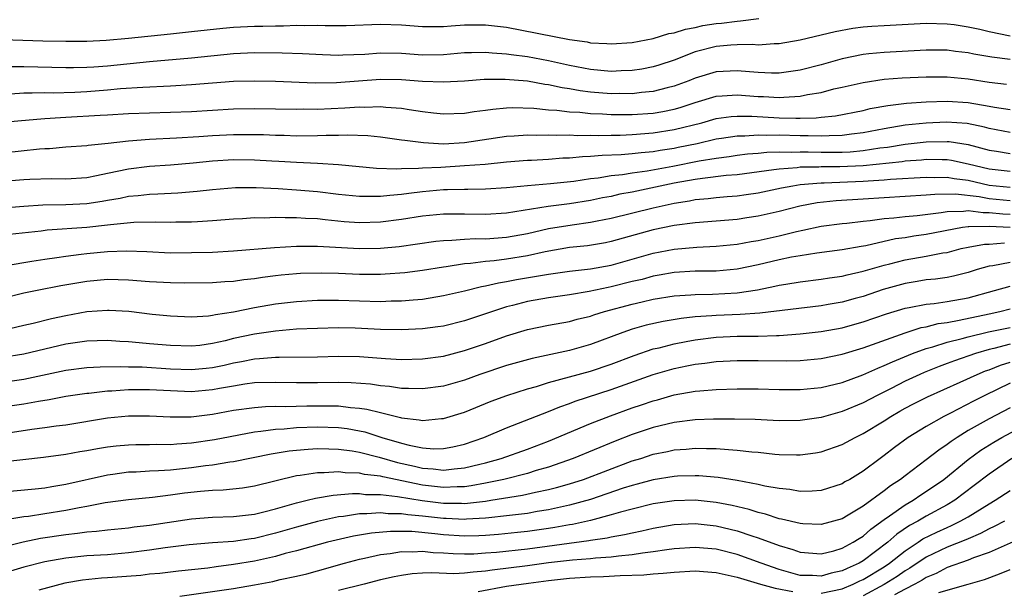
# Model space of a CAD drawing. Units: inches. Extents: x 2613000 to 2616000, y 1473000 to 1476000.
# Drawn here: x 2613557 to 2613650, y 1474301 to 1474355 of the extents above; entities that cross this region are included whole.
import ezdxf

# ---------------------------------------------------------------- set-up
doc = ezdxf.new("R2010")
doc.units = ezdxf.units.IN
doc.header["$MEASUREMENT"] = 0
doc.layers.add('LD26131473_2ft', color=22, linetype='Continuous')

msp = doc.modelspace()

# ---------------------------------------------------------------- linework, layer by layer
at = {"layer": 'LD26131473_2ft'}
for points, elevation in [([(2613555, 1474352.946), (2613558.81, 1474352.81), (2613561, 1474352.763), (2613563, 1474352.784), (2613564.873, 1474352.873), (2613567, 1474353.053), (2613571, 1474353.488), (2613573, 1474353.685), (2613575.984, 1474354.016), (2613577, 1474354.111), (2613579, 1474354.203), (2613579.791, 1474354.209), (2613581, 1474354.247), (2613581.754, 1474354.246), (2613583, 1474354.296), (2613583.727, 1474354.273), (2613585, 1474354.291), (2613585.743, 1474354.257), (2613587.736, 1474354.264), (2613591, 1474354.399), (2613593, 1474354.328), (2613595, 1474354.166), (2613597, 1474354.176), (2613597.748, 1474354.252), (2613599, 1474354.329), (2613601, 1474354.342), (2613603, 1474354.098), (2613609, 1474352.924), (2613610.704, 1474352.704), (2613611, 1474352.634), (2613612.557, 1474352.557), (2613613, 1474352.511), (2613615, 1474352.653), (2613617, 1474353.038), (2613618.492, 1474353.508), (2613619, 1474353.576), (2613620.068, 1474353.932), (2613621, 1474354.096), (2613621.735, 1474354.265), (2613623, 1474354.473), (2613623.491, 1474354.509), (2613625, 1474354.698), (2613625.298, 1474354.702), (2613627.073, 1474354.927)], 10432), ([(2613651, 1474353.255), (2613649, 1474353.671), (2613648.123, 1474353.877), (2613647, 1474354.112), (2613645.673, 1474354.327), (2613645, 1474354.413), (2613643, 1474354.471), (2613639, 1474354.247), (2613637.835, 1474354.165), (2613637, 1474354.099), (2613636.027, 1474353.973), (2613634.322, 1474353.678), (2613631, 1474352.865), (2613629, 1474352.52), (2613628.521, 1474352.521), (2613627, 1474352.409), (2613626.448, 1474352.448), (2613625, 1474352.426), (2613624.395, 1474352.395), (2613623, 1474352.279), (2613621, 1474351.753), (2613619, 1474350.971), (2613617.522, 1474350.478), (2613617, 1474350.32), (2613615.9, 1474350.1), (2613615, 1474349.972), (2613613.949, 1474349.949), (2613613, 1474349.89), (2613611, 1474350.068), (2613609, 1474350.455), (2613607, 1474350.911), (2613605, 1474351.275), (2613603.466, 1474351.466), (2613603, 1474351.544), (2613601.637, 1474351.637), (2613601, 1474351.71), (2613599.659, 1474351.659), (2613599, 1474351.651), (2613597, 1474351.47), (2613595, 1474351.458), (2613593, 1474351.596), (2613591, 1474351.62), (2613589.52, 1474351.52), (2613587.427, 1474351.427), (2613587, 1474351.423), (2613585.469, 1474351.469), (2613583.575, 1474351.575), (2613581.646, 1474351.646), (2613579, 1474351.661), (2613577, 1474351.578), (2613573, 1474351.166), (2613569, 1474350.814), (2613565, 1474350.401), (2613563.686, 1474350.314), (2613563, 1474350.251), (2613561.756, 1474350.244), (2613561, 1474350.22), (2613557, 1474350.32), (2613555.681, 1474350.318)], 10430), ([(2613651.022, 1474351.022), (2613649.255, 1474351.255), (2613647.55, 1474351.55), (2613647, 1474351.67), (2613645.8, 1474351.8), (2613645, 1474351.904), (2613643, 1474351.924), (2613639, 1474351.711), (2613637.554, 1474351.554), (2613637, 1474351.51), (2613635, 1474351.105), (2613633, 1474350.536), (2613631, 1474350.017), (2613629, 1474349.738), (2613628.261, 1474349.739), (2613627, 1474349.786), (2613626.158, 1474349.842), (2613625, 1474349.963), (2613623, 1474349.863), (2613621, 1474349.252), (2613620.401, 1474349), (2613619, 1474348.474), (2613618.318, 1474348.318), (2613617, 1474347.975), (2613615.875, 1474347.875), (2613615, 1474347.767), (2613613.778, 1474347.778), (2613613, 1474347.764), (2613611, 1474347.924), (2613610.035, 1474348.035), (2613609, 1474348.227), (2613608.316, 1474348.316), (2613607, 1474348.612), (2613606.65, 1474348.65), (2613605, 1474348.949), (2613602.873, 1474349.127), (2613600.883, 1474349.116), (2613599, 1474348.978), (2613597, 1474348.856), (2613595, 1474348.939), (2613593, 1474349.099), (2613591, 1474349.12), (2613586.812, 1474348.812), (2613584.789, 1474348.789), (2613581, 1474348.944), (2613579, 1474348.979), (2613577, 1474348.921), (2613573, 1474348.608), (2613571, 1474348.494), (2613568.368, 1474348.368), (2613566.218, 1474348.218), (2613565, 1474348.101), (2613563, 1474347.943), (2613561.879, 1474347.879), (2613559.821, 1474347.821), (2613559, 1474347.839), (2613557.804, 1474347.804), (2613557, 1474347.817), (2613555.74, 1474347.739)], 10428), ([(2613555, 1474345.041), (2613556.782, 1474345.218), (2613558.622, 1474345.378), (2613559, 1474345.39), (2613560.492, 1474345.507), (2613561, 1474345.522), (2613564.291, 1474345.709), (2613565, 1474345.766), (2613567, 1474345.871), (2613569, 1474345.955), (2613573, 1474346.086), (2613577, 1474346.316), (2613579, 1474346.353), (2613583, 1474346.299), (2613583.687, 1474346.313), (2613585, 1474346.306), (2613587.593, 1474346.407), (2613589, 1474346.517), (2613589.5, 1474346.5), (2613591, 1474346.558), (2613591.505, 1474346.495), (2613593, 1474346.394), (2613593.736, 1474346.265), (2613595, 1474346.086), (2613596.05, 1474345.949), (2613597, 1474345.849), (2613599, 1474345.902), (2613599.937, 1474346.063), (2613601, 1474346.192), (2613601.695, 1474346.305), (2613603, 1474346.42), (2613603.553, 1474346.447), (2613605.602, 1474346.398), (2613607, 1474346.245), (2613607.796, 1474346.204), (2613609, 1474346.046), (2613610.006, 1474345.994), (2613611, 1474345.88), (2613612.164, 1474345.836), (2613613, 1474345.775), (2613615, 1474345.771), (2613617, 1474345.925), (2613617.917, 1474346.083), (2613619, 1474346.305), (2613619.546, 1474346.454), (2613621, 1474346.931), (2613623, 1474347.535), (2613623.56, 1474347.56), (2613625, 1474347.674), (2613627, 1474347.505), (2613627.489, 1474347.489), (2613629, 1474347.397), (2613629.448, 1474347.448), (2613631, 1474347.538), (2613631.694, 1474347.694), (2613633, 1474347.899), (2613634.218, 1474348.218), (2613635, 1474348.382), (2613637, 1474348.841), (2613639, 1474349.139), (2613640.721, 1474349.279), (2613643, 1474349.39), (2613645, 1474349.38), (2613647, 1474349.175), (2613649, 1474348.855), (2613650.676, 1474348.676)], 10426), ([(2613555, 1474342.143), (2613558.518, 1474342.519), (2613559, 1474342.545), (2613559.449, 1474342.551), (2613561, 1474342.689), (2613563, 1474342.839), (2613563.131, 1474342.869), (2613565.054, 1474343.054), (2613567, 1474343.265), (2613569, 1474343.43), (2613571.554, 1474343.554), (2613573.674, 1474343.674), (2613575, 1474343.768), (2613577, 1474343.872), (2613577.882, 1474343.882), (2613579.864, 1474343.864), (2613581, 1474343.813), (2613581.806, 1474343.806), (2613583, 1474343.767), (2613585, 1474343.785), (2613585.821, 1474343.821), (2613587, 1474343.831), (2613587.86, 1474343.86), (2613589.791, 1474343.791), (2613591, 1474343.665), (2613593, 1474343.385), (2613593.325, 1474343.325), (2613595.102, 1474343.102), (2613597, 1474342.999), (2613599, 1474343.119), (2613603, 1474343.715), (2613603.749, 1474343.749), (2613605, 1474343.85), (2613605.826, 1474343.826), (2613607, 1474343.863), (2613607.821, 1474343.821), (2613609, 1474343.841), (2613609.799, 1474343.799), (2613611, 1474343.825), (2613611.796, 1474343.796), (2613613, 1474343.825), (2613613.827, 1474343.827), (2613615, 1474343.867), (2613617, 1474344.023), (2613619, 1474344.349), (2613621.61, 1474345), (2613623, 1474345.392), (2613624.408, 1474345.592), (2613625, 1474345.634), (2613626.378, 1474345.622), (2613629, 1474345.474), (2613630.574, 1474345.426), (2613631, 1474345.447), (2613632.534, 1474345.466), (2613633, 1474345.53), (2613634.352, 1474345.648), (2613637, 1474346.172), (2613637.654, 1474346.346), (2613639.342, 1474346.658), (2613641.134, 1474346.866), (2613643, 1474346.999), (2613645, 1474347.058), (2613647, 1474346.918), (2613649, 1474346.588), (2613649.515, 1474346.485), (2613651, 1474346.26)], 10424), ([(2613651, 1474344.057), (2613649, 1474344.45), (2613648.576, 1474344.576), (2613646.914, 1474344.914), (2613644.937, 1474345.063), (2613643, 1474344.973), (2613641, 1474344.762), (2613639, 1474344.419), (2613637, 1474344.022), (2613635.899, 1474343.899), (2613635, 1474343.771), (2613633.762, 1474343.762), (2613633, 1474343.713), (2613631.761, 1474343.761), (2613631, 1474343.753), (2613629, 1474343.801), (2613627.779, 1474343.779), (2613627, 1474343.817), (2613625.724, 1474343.724), (2613625, 1474343.73), (2613623.493, 1474343.493), (2613623, 1474343.428), (2613621.185, 1474343), (2613619.373, 1474342.628), (2613619, 1474342.554), (2613617.646, 1474342.354), (2613617, 1474342.234), (2613615.855, 1474342.145), (2613615, 1474342.034), (2613613.94, 1474341.94), (2613612.114, 1474341.886), (2613611, 1474341.769), (2613610.248, 1474341.752), (2613609, 1474341.62), (2613608.391, 1474341.609), (2613607, 1474341.505), (2613605.403, 1474341.403), (2613605, 1474341.39), (2613603, 1474341.227), (2613600.969, 1474341.031), (2613599, 1474340.877), (2613596.741, 1474340.741), (2613595, 1474340.667), (2613594.624, 1474340.624), (2613593, 1474340.596), (2613592.562, 1474340.562), (2613590.629, 1474340.629), (2613586.986, 1474340.986), (2613585, 1474341.108), (2613583, 1474341.199), (2613581.313, 1474341.313), (2613580.661, 1474341.339), (2613579, 1474341.442), (2613577, 1474341.452), (2613575, 1474341.325), (2613573.144, 1474341.145), (2613571, 1474340.966), (2613569, 1474340.821), (2613567, 1474340.588), (2613565, 1474340.171), (2613563.93, 1474339.93), (2613563, 1474339.753), (2613561, 1474339.619), (2613559.644, 1474339.644), (2613557.591, 1474339.591), (2613557, 1474339.563), (2613555, 1474339.401)], 10422), ([(2613555, 1474336.895), (2613557, 1474337.059), (2613558.832, 1474337.168), (2613561, 1474337.196), (2613563, 1474337.299), (2613564.477, 1474337.523), (2613565, 1474337.629), (2613566.177, 1474337.823), (2613567, 1474338.006), (2613567.923, 1474338.077), (2613569, 1474338.2), (2613569.783, 1474338.217), (2613571.686, 1474338.314), (2613573.534, 1474338.466), (2613575, 1474338.632), (2613577.184, 1474338.816), (2613579.163, 1474338.837), (2613581.261, 1474338.739), (2613583, 1474338.619), (2613585, 1474338.448), (2613587, 1474338.198), (2613589, 1474337.984), (2613589.986, 1474338.014), (2613591, 1474337.987), (2613591.89, 1474338.11), (2613593, 1474338.191), (2613593.704, 1474338.296), (2613595, 1474338.449), (2613597, 1474338.621), (2613597.381, 1474338.62), (2613599, 1474338.669), (2613599.338, 1474338.662), (2613601, 1474338.689), (2613603, 1474338.814), (2613605, 1474339.016), (2613607.207, 1474339.207), (2613609.436, 1474339.436), (2613611, 1474339.674), (2613611.756, 1474339.756), (2613613, 1474339.974), (2613614.078, 1474340.078), (2613615, 1474340.231), (2613616.416, 1474340.416), (2613618.865, 1474340.865), (2613621.361, 1474341.361), (2613623, 1474341.628), (2613624.222, 1474341.777), (2613625, 1474341.896), (2613625.981, 1474342.02), (2613627, 1474342.094), (2613627.81, 1474342.19), (2613629, 1474342.211), (2613630.185, 1474342.185), (2613631, 1474342.233), (2613631.764, 1474342.236), (2613633, 1474342.197), (2613635, 1474342.201), (2613635.763, 1474342.237), (2613637, 1474342.346), (2613638.6, 1474342.6), (2613639.32, 1474342.68), (2613641, 1474342.966), (2613643, 1474343.189), (2613645, 1474343.22), (2613645.204, 1474343.204), (2613647, 1474342.917), (2613649, 1474342.375), (2613649.72, 1474342.28), (2613651, 1474342.066)], 10420), ([(2613651, 1474340.351), (2613649, 1474340.56), (2613647, 1474341.06), (2613645.404, 1474341.404), (2613645, 1474341.462), (2613644.544, 1474341.456), (2613643, 1474341.495), (2613642.553, 1474341.447), (2613641, 1474341.337), (2613640.712, 1474341.287), (2613637, 1474340.885), (2613634.782, 1474340.782), (2613633, 1474340.786), (2613632.765, 1474340.765), (2613631, 1474340.755), (2613630.712, 1474340.712), (2613629, 1474340.588), (2613628.503, 1474340.503), (2613625, 1474340.048), (2613623.96, 1474339.96), (2613621.696, 1474339.696), (2613621, 1474339.586), (2613619, 1474339.225), (2613615, 1474338.384), (2613613.825, 1474338.175), (2613613, 1474337.98), (2613612.171, 1474337.829), (2613611, 1474337.579), (2613609, 1474337.266), (2613606.99, 1474337.01), (2613603, 1474336.383), (2613601, 1474336.248), (2613599, 1474336.281), (2613597, 1474336.279), (2613595, 1474336.095), (2613593, 1474335.79), (2613591, 1474335.528), (2613589, 1474335.451), (2613587.555, 1474335.555), (2613585.731, 1474335.731), (2613585, 1474335.829), (2613583.868, 1474335.868), (2613583, 1474335.937), (2613581.92, 1474335.921), (2613581, 1474335.954), (2613579.913, 1474335.914), (2613579, 1474335.919), (2613577.844, 1474335.844), (2613577, 1474335.808), (2613575, 1474335.64), (2613573.567, 1474335.567), (2613573, 1474335.522), (2613571.513, 1474335.513), (2613571, 1474335.492), (2613569.526, 1474335.526), (2613567.485, 1474335.485), (2613565.281, 1474335.281), (2613565, 1474335.236), (2613563, 1474335.026), (2613559.249, 1474334.751), (2613558.676, 1474334.676), (2613555.649, 1474334.351)], 10418), ([(2613551.306, 1474330.695), (2613557, 1474331.674), (2613557.788, 1474331.788), (2613559, 1474331.991), (2613560.145, 1474332.145), (2613561, 1474332.285), (2613562.46, 1474332.46), (2613563, 1474332.541), (2613565, 1474332.732), (2613566.801, 1474332.801), (2613568.73, 1474332.73), (2613571, 1474332.61), (2613573, 1474332.614), (2613575, 1474332.672), (2613577, 1474332.78), (2613580.893, 1474333.107), (2613583, 1474333.221), (2613585, 1474333.221), (2613589, 1474333.001), (2613591, 1474333.048), (2613592.784, 1474333.216), (2613596.286, 1474333.714), (2613597, 1474333.783), (2613597.794, 1474333.794), (2613599, 1474333.897), (2613600.049, 1474333.951), (2613601, 1474333.943), (2613603, 1474334.094), (2613605, 1474334.451), (2613607, 1474334.903), (2613609.282, 1474335.282), (2613611, 1474335.507), (2613611.644, 1474335.644), (2613613, 1474335.895), (2613617, 1474336.903), (2613619, 1474337.335), (2613620.443, 1474337.556), (2613621, 1474337.673), (2613622.223, 1474337.777), (2613623, 1474337.877), (2613624.046, 1474337.954), (2613625, 1474338.047), (2613625.843, 1474338.157), (2613627, 1474338.328), (2613629.208, 1474338.793), (2613630.289, 1474339), (2613631, 1474339.108), (2613633, 1474339.275), (2613633.274, 1474339.274), (2613637, 1474339.419), (2613637.467, 1474339.467), (2613639, 1474339.548), (2613639.617, 1474339.617), (2613643, 1474339.812), (2613643.792, 1474339.792), (2613645, 1474339.805), (2613645.677, 1474339.677), (2613647, 1474339.511), (2613649, 1474339.045), (2613651, 1474338.856)], 10416), ([(2613651, 1474337.567), (2613649, 1474337.756), (2613648.063, 1474337.937), (2613645.796, 1474338.204), (2613643.827, 1474338.173), (2613643, 1474338.08), (2613637, 1474337.707), (2613634.438, 1474337.562), (2613632.632, 1474337.368), (2613630.957, 1474337.044), (2613629, 1474336.535), (2613627, 1474336.087), (2613625.919, 1474335.919), (2613625, 1474335.787), (2613621, 1474335.464), (2613619, 1474335.196), (2613617, 1474334.774), (2613613, 1474333.667), (2613612.444, 1474333.556), (2613610.72, 1474333.28), (2613609, 1474333.095), (2613606.689, 1474332.689), (2613605, 1474332.316), (2613603, 1474331.988), (2613601.835, 1474331.835), (2613601, 1474331.765), (2613599.569, 1474331.569), (2613599, 1474331.539), (2613597.264, 1474331.264), (2613597, 1474331.239), (2613595, 1474330.906), (2613593.311, 1474330.689), (2613591.446, 1474330.554), (2613591, 1474330.537), (2613589, 1474330.544), (2613587, 1474330.622), (2613585.336, 1474330.664), (2613583.384, 1474330.616), (2613583, 1474330.596), (2613581.532, 1474330.468), (2613581, 1474330.407), (2613579.746, 1474330.254), (2613579, 1474330.132), (2613577.978, 1474330.022), (2613577, 1474329.863), (2613576.178, 1474329.821), (2613575, 1474329.722), (2613572.304, 1474329.695), (2613571, 1474329.725), (2613569, 1474329.841), (2613567, 1474330.006), (2613565.99, 1474330.01), (2613565, 1474330.042), (2613563, 1474329.864), (2613560.552, 1474329.448), (2613558.273, 1474329), (2613557, 1474328.738), (2613555, 1474328.243)], 10414), ([(2613555, 1474325.209), (2613557, 1474325.695), (2613557.894, 1474325.894), (2613559.663, 1474326.337), (2613561, 1474326.633), (2613563, 1474326.995), (2613565, 1474327.135), (2613565.131, 1474327.131), (2613567.025, 1474327.025), (2613569.235, 1474326.765), (2613571, 1474326.586), (2613573, 1474326.506), (2613574.597, 1474326.597), (2613575, 1474326.649), (2613575.278, 1474326.722), (2613577, 1474326.973), (2613579, 1474327.383), (2613581, 1474327.733), (2613583, 1474327.963), (2613585, 1474328.079), (2613587, 1474328.09), (2613591, 1474327.967), (2613592.005, 1474328.005), (2613593, 1474328.011), (2613594.13, 1474328.13), (2613595, 1474328.193), (2613597, 1474328.514), (2613599, 1474328.968), (2613600.618, 1474329.382), (2613601, 1474329.44), (2613602.25, 1474329.75), (2613603, 1474329.856), (2613603.951, 1474330.049), (2613605.675, 1474330.325), (2613607, 1474330.566), (2613609, 1474330.84), (2613611, 1474331.066), (2613613, 1474331.433), (2613615, 1474331.98), (2613617, 1474332.554), (2613619, 1474332.958), (2613621.14, 1474333.14), (2613623, 1474333.218), (2613625, 1474333.415), (2613626.326, 1474333.674), (2613627, 1474333.777), (2613629, 1474334.231), (2613630.637, 1474334.637), (2613631.247, 1474334.753), (2613633, 1474335.133), (2613635, 1474335.399), (2613635.435, 1474335.435), (2613637, 1474335.617), (2613637.672, 1474335.673), (2613639, 1474335.861), (2613639.922, 1474335.923), (2613641, 1474336.06), (2613642.153, 1474336.153), (2613644.43, 1474336.43), (2613645, 1474336.529), (2613646.568, 1474336.568), (2613647, 1474336.632), (2613648.438, 1474336.437), (2613649, 1474336.447), (2613650.315, 1474336.315), (2613651, 1474336.29)], 10412), ([(2613651, 1474335.023), (2613649, 1474335.103), (2613647.069, 1474335.069), (2613647, 1474335.078), (2613646.467, 1474335), (2613643, 1474334.331), (2613641.821, 1474334.179), (2613641, 1474334.038), (2613640.084, 1474333.916), (2613637.265, 1474333.265), (2613636.803, 1474333.197), (2613635, 1474332.882), (2613632.574, 1474332.574), (2613631, 1474332.326), (2613630.181, 1474332.181), (2613629, 1474331.93), (2613627, 1474331.457), (2613625, 1474331.041), (2613623, 1474330.861), (2613621, 1474330.843), (2613619, 1474330.732), (2613617.548, 1474330.453), (2613617, 1474330.365), (2613615.934, 1474330.066), (2613615, 1474329.856), (2613613, 1474329.355), (2613612.697, 1474329.303), (2613610.904, 1474328.904), (2613609, 1474328.584), (2613607, 1474328.303), (2613605, 1474327.952), (2613603.576, 1474327.576), (2613603, 1474327.442), (2613599, 1474326.1), (2613597, 1474325.618), (2613596.461, 1474325.539), (2613595, 1474325.34), (2613593, 1474325.248), (2613591, 1474325.295), (2613588.597, 1474325.403), (2613587, 1474325.435), (2613585, 1474325.397), (2613583, 1474325.305), (2613581, 1474325.141), (2613579, 1474324.846), (2613577, 1474324.414), (2613576.21, 1474324.21), (2613575, 1474323.939), (2613573.77, 1474323.77), (2613573, 1474323.684), (2613571, 1474323.747), (2613569, 1474323.934), (2613568.005, 1474324.005), (2613567, 1474324.116), (2613566.153, 1474324.153), (2613565, 1474324.228), (2613563, 1474324.179), (2613561, 1474323.9), (2613557, 1474322.936), (2613555, 1474322.625)], 10410), ([(2613555, 1474320.268), (2613557, 1474320.539), (2613561, 1474321.401), (2613563, 1474321.65), (2613564.284, 1474321.716), (2613566.246, 1474321.754), (2613567, 1474321.727), (2613568.284, 1474321.716), (2613571, 1474321.546), (2613573, 1474321.465), (2613574.403, 1474321.597), (2613575, 1474321.669), (2613576.099, 1474321.901), (2613577, 1474322.119), (2613577.76, 1474322.24), (2613579, 1474322.504), (2613579.48, 1474322.52), (2613581, 1474322.658), (2613581.352, 1474322.648), (2613585, 1474322.69), (2613587, 1474322.736), (2613589, 1474322.701), (2613591.484, 1474322.517), (2613593, 1474322.437), (2613595, 1474322.48), (2613597, 1474322.76), (2613599, 1474323.275), (2613601, 1474323.95), (2613603, 1474324.668), (2613605, 1474325.275), (2613607, 1474325.692), (2613609, 1474326.058), (2613609.743, 1474326.258), (2613611, 1474326.561), (2613611.322, 1474326.678), (2613612.334, 1474327), (2613615, 1474327.712), (2613615.935, 1474327.935), (2613617, 1474328.166), (2613619, 1474328.496), (2613620.592, 1474328.592), (2613621, 1474328.635), (2613622.651, 1474328.652), (2613625, 1474328.782), (2613626.929, 1474329.071), (2613628.595, 1474329.405), (2613629, 1474329.507), (2613629.618, 1474329.618), (2613631, 1474329.834), (2613633, 1474330.074), (2613633.792, 1474330.209), (2613635, 1474330.374), (2613635.491, 1474330.509), (2613637, 1474330.836), (2613639, 1474331.416), (2613639.543, 1474331.543), (2613641, 1474331.924), (2613643, 1474332.273), (2613644.587, 1474332.587), (2613645, 1474332.644), (2613646.345, 1474333), (2613647, 1474333.144), (2613648.572, 1474333.428), (2613649, 1474333.437), (2613650.462, 1474333.538)], 10408), ([(2613651, 1474331.678), (2613649.359, 1474331.359), (2613649, 1474331.326), (2613647.872, 1474331), (2613647, 1474330.714), (2613645.619, 1474330.382), (2613645, 1474330.258), (2613643.903, 1474330.097), (2613643, 1474330.01), (2613642.147, 1474329.854), (2613641, 1474329.679), (2613638.907, 1474329.092), (2613637, 1474328.444), (2613636.23, 1474328.23), (2613635, 1474327.898), (2613633.663, 1474327.663), (2613633, 1474327.553), (2613627.162, 1474326.838), (2613625.292, 1474326.708), (2613623, 1474326.625), (2613622.578, 1474326.578), (2613621, 1474326.482), (2613619.661, 1474326.339), (2613617.95, 1474326.05), (2613616.312, 1474325.689), (2613615, 1474325.315), (2613614.104, 1474325), (2613611, 1474323.843), (2613609, 1474323.299), (2613605.465, 1474322.535), (2613603, 1474321.841), (2613600.469, 1474321), (2613599, 1474320.472), (2613597, 1474319.898), (2613595, 1474319.615), (2613593.669, 1474319.669), (2613593, 1474319.664), (2613591.844, 1474319.844), (2613591, 1474319.914), (2613590.061, 1474320.061), (2613588.211, 1474320.211), (2613587, 1474320.238), (2613585, 1474320.207), (2613583, 1474320.204), (2613581, 1474320.25), (2613579, 1474320.19), (2613578.071, 1474320.071), (2613577, 1474319.898), (2613575.661, 1474319.661), (2613575, 1474319.522), (2613573, 1474319.347), (2613571, 1474319.424), (2613569, 1474319.537), (2613567, 1474319.529), (2613565.413, 1474319.413), (2613565, 1474319.404), (2613563.2, 1474319.2), (2613563, 1474319.19), (2613561, 1474318.884), (2613559.426, 1474318.574), (2613558.421, 1474318.421), (2613557, 1474318.153), (2613555, 1474317.868)], 10406), ([(2613553, 1474315.066), (2613557.776, 1474315.776), (2613559, 1474315.932), (2613560.097, 1474316.096), (2613561, 1474316.206), (2613565, 1474316.866), (2613566.318, 1474317), (2613567, 1474317.064), (2613569, 1474317.051), (2613570.948, 1474316.948), (2613572.971, 1474316.971), (2613575, 1474317.216), (2613577, 1474317.582), (2613579, 1474317.865), (2613580.055, 1474317.945), (2613581, 1474317.965), (2613581.95, 1474317.95), (2613583.985, 1474318.016), (2613585, 1474318.023), (2613586.003, 1474317.997), (2613587, 1474318.004), (2613588.147, 1474317.853), (2613589, 1474317.798), (2613589.701, 1474317.701), (2613591, 1474317.364), (2613592.902, 1474316.902), (2613593, 1474316.865), (2613594.69, 1474316.69), (2613595, 1474316.613), (2613596.802, 1474316.802), (2613597, 1474316.808), (2613599, 1474317.42), (2613601.558, 1474318.442), (2613603.054, 1474319), (2613605, 1474319.619), (2613605.86, 1474319.86), (2613607, 1474320.221), (2613611, 1474321.317), (2613613, 1474321.971), (2613615.19, 1474322.81), (2613617, 1474323.43), (2613617.551, 1474323.55), (2613619, 1474323.933), (2613620.136, 1474324.136), (2613621, 1474324.311), (2613623, 1474324.558), (2613625, 1474324.648), (2613627, 1474324.663), (2613628.726, 1474324.726), (2613629, 1474324.723), (2613631, 1474324.874), (2613633, 1474325.105), (2613635, 1474325.459), (2613636.214, 1474325.785), (2613637, 1474326.005), (2613639.224, 1474326.776), (2613641, 1474327.313), (2613641.371, 1474327.371), (2613643, 1474327.694), (2613643.764, 1474327.764), (2613645, 1474327.943), (2613647, 1474328.307), (2613649.517, 1474329), (2613651, 1474329.43)], 10404), ([(2613554.636, 1474312.636), (2613556.908, 1474312.908), (2613558.89, 1474313.11), (2613561, 1474313.387), (2613562.355, 1474313.645), (2613563, 1474313.746), (2613564.046, 1474313.954), (2613565, 1474314.111), (2613565.798, 1474314.202), (2613567, 1474314.306), (2613567.675, 1474314.325), (2613569, 1474314.315), (2613569.66, 1474314.34), (2613571, 1474314.327), (2613571.608, 1474314.392), (2613573, 1474314.487), (2613575.188, 1474314.812), (2613579, 1474315.538), (2613579.583, 1474315.583), (2613581, 1474315.789), (2613581.82, 1474315.82), (2613583, 1474315.932), (2613585, 1474316.006), (2613587, 1474315.942), (2613587.838, 1474315.838), (2613589, 1474315.629), (2613589.517, 1474315.517), (2613591.13, 1474315), (2613593, 1474314.453), (2613593.748, 1474314.252), (2613595, 1474314.013), (2613596.078, 1474313.922), (2613597, 1474313.943), (2613597.895, 1474314.105), (2613599, 1474314.364), (2613600.864, 1474315), (2613603, 1474315.899), (2613607, 1474317.467), (2613608.087, 1474317.913), (2613609, 1474318.223), (2613609.558, 1474318.442), (2613613, 1474319.563), (2613617, 1474320.986), (2613619, 1474321.573), (2613620.188, 1474321.812), (2613621, 1474321.993), (2613621.911, 1474322.089), (2613623, 1474322.249), (2613625, 1474322.346), (2613627, 1474322.337), (2613629.702, 1474322.298), (2613631, 1474322.333), (2613633, 1474322.528), (2613635, 1474322.95), (2613637, 1474323.54), (2613641, 1474324.981), (2613642.531, 1474325.469), (2613643, 1474325.554), (2613644.145, 1474325.855), (2613645, 1474325.962), (2613646.162, 1474326.162), (2613649, 1474326.794), (2613650.011, 1474327), (2613651, 1474327.249)], 10402), ([(2613555, 1474309.815), (2613558.084, 1474310.084), (2613559, 1474310.194), (2613559.678, 1474310.323), (2613561, 1474310.53), (2613565, 1474311.44), (2613565.495, 1474311.495), (2613567, 1474311.706), (2613567.724, 1474311.724), (2613569, 1474311.807), (2613569.837, 1474311.837), (2613571, 1474311.922), (2613573, 1474312.14), (2613574.321, 1474312.321), (2613575, 1474312.395), (2613576.656, 1474312.656), (2613577, 1474312.688), (2613580.572, 1474313.428), (2613582.289, 1474313.711), (2613583, 1474313.786), (2613584.113, 1474313.887), (2613585, 1474313.931), (2613586.081, 1474313.919), (2613587, 1474313.882), (2613588.289, 1474313.711), (2613589, 1474313.59), (2613590.886, 1474313.114), (2613592.615, 1474312.615), (2613594.256, 1474312.256), (2613595, 1474312.076), (2613596.01, 1474312.01), (2613597, 1474311.873), (2613598.007, 1474312.007), (2613599, 1474312.084), (2613600.459, 1474312.459), (2613601, 1474312.582), (2613602.517, 1474313), (2613605, 1474313.882), (2613607, 1474314.652), (2613611, 1474316.31), (2613612.928, 1474317.072), (2613615, 1474317.825), (2613615.888, 1474318.112), (2613617, 1474318.497), (2613617.406, 1474318.594), (2613619, 1474319.045), (2613621, 1474319.397), (2613621.449, 1474319.449), (2613623, 1474319.565), (2613625, 1474319.633), (2613627, 1474319.638), (2613629, 1474319.578), (2613631, 1474319.561), (2613633, 1474319.765), (2613635, 1474320.248), (2613636.974, 1474320.973), (2613638.385, 1474321.614), (2613639, 1474321.844), (2613639.783, 1474322.217), (2613641.707, 1474323), (2613643, 1474323.476), (2613643.645, 1474323.645), (2613645, 1474324.078), (2613646.42, 1474324.42), (2613647, 1474324.587), (2613648.946, 1474325.054), (2613651, 1474325.491)], 10400), ([(2613651, 1474323.874), (2613649.466, 1474323.466), (2613649, 1474323.367), (2613647.702, 1474323), (2613645.69, 1474322.31), (2613645, 1474322.034), (2613644.244, 1474321.756), (2613642.817, 1474321.183), (2613642.397, 1474321), (2613641, 1474320.352), (2613639.662, 1474319.662), (2613638.327, 1474319), (2613637, 1474318.289), (2613635, 1474317.464), (2613633, 1474316.908), (2613631, 1474316.609), (2613629, 1474316.585), (2613626.7, 1474316.7), (2613624.753, 1474316.753), (2613622.749, 1474316.749), (2613621, 1474316.677), (2613619, 1474316.427), (2613617, 1474315.953), (2613615, 1474315.28), (2613613.365, 1474314.635), (2613609.359, 1474313), (2613607, 1474312.175), (2613605.841, 1474311.841), (2613605, 1474311.571), (2613602.756, 1474311), (2613601.314, 1474310.686), (2613601, 1474310.637), (2613599.63, 1474310.37), (2613599, 1474310.297), (2613598.299, 1474310.299), (2613597, 1474310.22), (2613595, 1474310.458), (2613591.235, 1474311.235), (2613591, 1474311.302), (2613589.478, 1474311.478), (2613589, 1474311.597), (2613587.624, 1474311.624), (2613587, 1474311.711), (2613585.618, 1474311.618), (2613585, 1474311.625), (2613583.36, 1474311.36), (2613583, 1474311.322), (2613579, 1474310.346), (2613577.836, 1474310.164), (2613576.022, 1474309.978), (2613575, 1474309.946), (2613573.846, 1474309.846), (2613572.33, 1474309.67), (2613571, 1474309.478), (2613569.268, 1474309.268), (2613567, 1474309.063), (2613564.763, 1474308.763), (2613563, 1474308.415), (2613562.296, 1474308.296), (2613561, 1474308.024), (2613559, 1474307.7), (2613557.468, 1474307.468), (2613557, 1474307.417), (2613555.118, 1474307.117)], 10398), ([(2613554.4, 1474304.4), (2613556.95, 1474305.051), (2613558.606, 1474305.394), (2613561, 1474305.755), (2613562.133, 1474305.866), (2613563, 1474306.008), (2613563.936, 1474306.064), (2613565, 1474306.199), (2613567, 1474306.376), (2613567.542, 1474306.458), (2613569, 1474306.621), (2613573, 1474307.244), (2613575, 1474307.391), (2613577, 1474307.445), (2613579, 1474307.683), (2613579.894, 1474307.894), (2613581, 1474308.189), (2613583, 1474308.762), (2613584.021, 1474309), (2613584.799, 1474309.201), (2613586.505, 1474309.495), (2613588.348, 1474309.652), (2613589, 1474309.639), (2613589.568, 1474309.568), (2613591, 1474309.558), (2613592.62, 1474309.38), (2613594.977, 1474308.977), (2613597, 1474308.725), (2613598.722, 1474308.722), (2613599, 1474308.707), (2613601, 1474308.925), (2613601.515, 1474309), (2613604.52, 1474309.48), (2613605.777, 1474309.777), (2613607, 1474310.021), (2613607.784, 1474310.216), (2613609, 1474310.572), (2613610.336, 1474311), (2613615, 1474312.75), (2613615.805, 1474313), (2613617, 1474313.397), (2613618.344, 1474313.656), (2613619, 1474313.803), (2613620.13, 1474313.87), (2613621, 1474313.96), (2613622.074, 1474313.926), (2613623, 1474313.938), (2613624.166, 1474313.834), (2613625, 1474313.798), (2613626.375, 1474313.625), (2613627, 1474313.577), (2613628.591, 1474313.408), (2613629, 1474313.38), (2613630.657, 1474313.343), (2613631, 1474313.349), (2613632.461, 1474313.539), (2613633, 1474313.631), (2613635, 1474314.326), (2613636.234, 1474315), (2613637, 1474315.357), (2613639, 1474316.574), (2613639.646, 1474317), (2613640.499, 1474317.501), (2613641, 1474317.783), (2613641.797, 1474318.203), (2613643.126, 1474318.875), (2613646.257, 1474320.257), (2613647.86, 1474321), (2613648.665, 1474321.335), (2613649, 1474321.446), (2613650.101, 1474321.899), (2613651, 1474322.177)], 10396), ([(2613651, 1474320.176), (2613648.588, 1474319), (2613647.531, 1474318.468), (2613645.316, 1474317.317), (2613644.674, 1474317), (2613643, 1474316.048), (2613641.291, 1474315), (2613639.972, 1474314.028), (2613639, 1474313.272), (2613638.615, 1474313), (2613637, 1474311.78), (2613635.718, 1474311), (2613635.251, 1474310.749), (2613635, 1474310.588), (2613633, 1474309.944), (2613632.128, 1474309.872), (2613631, 1474309.852), (2613630.026, 1474310.027), (2613629, 1474310.117), (2613627.645, 1474310.355), (2613627, 1474310.515), (2613625, 1474310.901), (2613623.18, 1474311.18), (2613621.331, 1474311.331), (2613621, 1474311.34), (2613619.296, 1474311.296), (2613619, 1474311.279), (2613617, 1474310.95), (2613615.473, 1474310.527), (2613615, 1474310.411), (2613614.144, 1474310.144), (2613611, 1474309.092), (2613609, 1474308.524), (2613607, 1474308.085), (2613605.921, 1474307.921), (2613605, 1474307.759), (2613603.597, 1474307.597), (2613603, 1474307.508), (2613601.342, 1474307.342), (2613601, 1474307.292), (2613599.199, 1474307.199), (2613599, 1474307.177), (2613597.271, 1474307.271), (2613597, 1474307.271), (2613595, 1474307.502), (2613593.612, 1474307.612), (2613593, 1474307.715), (2613591.719, 1474307.719), (2613591, 1474307.8), (2613589.698, 1474307.698), (2613589, 1474307.703), (2613587.464, 1474307.464), (2613587, 1474307.423), (2613585.008, 1474306.992), (2613583, 1474306.457), (2613581, 1474305.877), (2613579, 1474305.37), (2613578.666, 1474305.334), (2613577, 1474305.075), (2613575, 1474304.938), (2613572.763, 1474304.763), (2613570.479, 1474304.479), (2613569, 1474304.25), (2613567, 1474303.981), (2613565, 1474303.811), (2613563, 1474303.698), (2613561, 1474303.497), (2613559, 1474303.142), (2613557, 1474302.617), (2613555.753, 1474302.247)], 10394), ([(2613651, 1474317.817), (2613649, 1474316.779), (2613647, 1474315.644), (2613645.95, 1474315), (2613645.379, 1474314.621), (2613645, 1474314.315), (2613644.202, 1474313.798), (2613643, 1474312.856), (2613641, 1474311.347), (2613640.565, 1474311), (2613639.62, 1474310.38), (2613639, 1474309.892), (2613637, 1474308.431), (2613635.571, 1474307.571), (2613635, 1474307.245), (2613633, 1474306.693), (2613631.244, 1474306.756), (2613631, 1474306.777), (2613629.208, 1474307.208), (2613629, 1474307.239), (2613627.685, 1474307.685), (2613627, 1474307.837), (2613626.129, 1474308.129), (2613624.512, 1474308.512), (2613623, 1474308.798), (2613621, 1474309.002), (2613619, 1474308.963), (2613617, 1474308.655), (2613615, 1474308.167), (2613613.876, 1474307.876), (2613613, 1474307.615), (2613611, 1474307.087), (2613609.303, 1474306.697), (2613609, 1474306.657), (2613607.603, 1474306.398), (2613607, 1474306.308), (2613605, 1474306.032), (2613604.069, 1474305.931), (2613602.247, 1474305.753), (2613601, 1474305.654), (2613600.379, 1474305.622), (2613599, 1474305.589), (2613597, 1474305.716), (2613596.185, 1474305.815), (2613593.986, 1474306.014), (2613591.97, 1474306.03), (2613590.135, 1474305.865), (2613588.422, 1474305.578), (2613586.79, 1474305.21), (2613585.966, 1474305), (2613583, 1474304.182), (2613581.916, 1474303.916), (2613581, 1474303.653), (2613579, 1474303.202), (2613577, 1474302.867), (2613575.337, 1474302.663), (2613574.547, 1474302.547), (2613571.756, 1474302.244), (2613569.976, 1474302.024), (2613569, 1474301.952), (2613568.161, 1474301.839), (2613565, 1474301.601), (2613564.429, 1474301.571), (2613562.613, 1474301.387), (2613560.908, 1474301.092), (2613558.441, 1474300.441)], 10392), ([(2613571.869, 1474299.869), (2613577, 1474300.586), (2613579, 1474300.94), (2613580.727, 1474301.273), (2613581.445, 1474301.445), (2613583, 1474301.77), (2613583.996, 1474302.004), (2613585, 1474302.269), (2613587.556, 1474303), (2613589, 1474303.39), (2613589.483, 1474303.483), (2613591, 1474303.83), (2613591.932, 1474303.932), (2613593, 1474304.112), (2613594.095, 1474304.095), (2613595, 1474304.15), (2613596.034, 1474304.034), (2613597, 1474303.992), (2613597.921, 1474303.921), (2613599, 1474303.887), (2613599.911, 1474303.911), (2613601, 1474303.979), (2613602.066, 1474304.066), (2613605, 1474304.377), (2613610.841, 1474305.159), (2613611, 1474305.195), (2613612.589, 1474305.411), (2613613, 1474305.515), (2613614.271, 1474305.729), (2613615, 1474305.917), (2613615.909, 1474306.091), (2613617, 1474306.349), (2613619, 1474306.693), (2613621, 1474306.79), (2613623, 1474306.58), (2613625, 1474306.095), (2613626.384, 1474305.616), (2613627, 1474305.423), (2613629, 1474304.68), (2613630.311, 1474304.311), (2613631, 1474304.064), (2613633, 1474303.906), (2613634.198, 1474304.198), (2613635, 1474304.427), (2613636.053, 1474305), (2613636.624, 1474305.376), (2613637, 1474305.588), (2613637.742, 1474306.258), (2613639, 1474307.164), (2613639.507, 1474307.507), (2613641, 1474308.569), (2613641.751, 1474309), (2613642.489, 1474309.51), (2613643.691, 1474310.308), (2613644.688, 1474311), (2613647, 1474312.885), (2613648.216, 1474313.784), (2613649.443, 1474314.557), (2613650.209, 1474315), (2613653, 1474316.489)], 10390), ([(2613651.184, 1474313), (2613649, 1474311.492), (2613647.594, 1474310.406), (2613645.723, 1474309), (2613645, 1474308.566), (2613643, 1474307.477), (2613642.2, 1474307), (2613641.414, 1474306.586), (2613640.218, 1474305.782), (2613639.357, 1474305), (2613637, 1474303.219), (2613636.617, 1474303), (2613635.489, 1474302.511), (2613635, 1474302.267), (2613633.954, 1474302.046), (2613633, 1474301.772), (2613632.179, 1474301.822), (2613631, 1474301.848), (2613629, 1474302.4), (2613627.27, 1474303), (2613625, 1474303.827), (2613623, 1474304.339), (2613621, 1474304.517), (2613619, 1474304.38), (2613618.296, 1474304.296), (2613617, 1474304.089), (2613615.973, 1474303.973), (2613615, 1474303.805), (2613613.69, 1474303.69), (2613613, 1474303.585), (2613611.49, 1474303.49), (2613611, 1474303.428), (2613609.299, 1474303.3), (2613607.028, 1474303.028), (2613605, 1474302.757), (2613601.643, 1474302.357), (2613601, 1474302.243), (2613599.833, 1474302.167), (2613599, 1474302.045), (2613598.001, 1474302.001), (2613595.909, 1474302.091), (2613595, 1474302.056), (2613594.012, 1474301.988), (2613593, 1474301.845), (2613592.292, 1474301.708), (2613591, 1474301.409), (2613589.451, 1474301), (2613587, 1474300.401)], 10388), ([(2613633, 1474300.134), (2613635, 1474300.566), (2613636.049, 1474301), (2613636.684, 1474301.317), (2613637, 1474301.454), (2613639, 1474302.663), (2613639.496, 1474303), (2613641, 1474304.2), (2613642.231, 1474305), (2613642.684, 1474305.316), (2613644.024, 1474305.976), (2613645, 1474306.424), (2613645.411, 1474306.589), (2613646.239, 1474307), (2613647, 1474307.44), (2613649, 1474308.674), (2613649.576, 1474309), (2613651, 1474309.947)], 10386), ([(2613650.455, 1474307), (2613649.501, 1474306.499), (2613649, 1474306.283), (2613648.171, 1474305.829), (2613647, 1474305.344), (2613646.77, 1474305.23), (2613645, 1474304.521), (2613643, 1474303.575), (2613641.462, 1474302.538), (2613641, 1474302.283), (2613640.25, 1474301.75), (2613639, 1474300.961), (2613637, 1474299.892)], 10384), ([(2613652.446, 1474305.553), (2613649, 1474304.032), (2613647.526, 1474303.526), (2613647, 1474303.307), (2613645, 1474302.582), (2613643.97, 1474302.03), (2613643, 1474301.652), (2613642.612, 1474301.387), (2613641.91, 1474301), (2613641, 1474300.539), (2613639.993, 1474299.993)], 10382), ([(2613600.308, 1474300.307), (2613603, 1474300.808), (2613605.113, 1474301.113), (2613607, 1474301.347), (2613609, 1474301.57), (2613611, 1474301.703), (2613612.265, 1474301.735), (2613613.844, 1474301.844), (2613616.099, 1474301.901), (2613617, 1474301.996), (2613617.952, 1474302.048), (2613619, 1474302.165), (2613621, 1474302.267), (2613623, 1474302.116), (2613625, 1474301.678), (2613627.228, 1474301), (2613628.63, 1474300.63), (2613630.293, 1474300.293)], 10386), ([(2613644.223, 1474300.223), (2613647, 1474300.995), (2613648.552, 1474301.449), (2613650.002, 1474301.997), (2613651, 1474302.404)], 10380)]:
    msp.add_lwpolyline(points, dxfattribs=dict(at, elevation=elevation))

doc.saveas('drawing.dxf')
